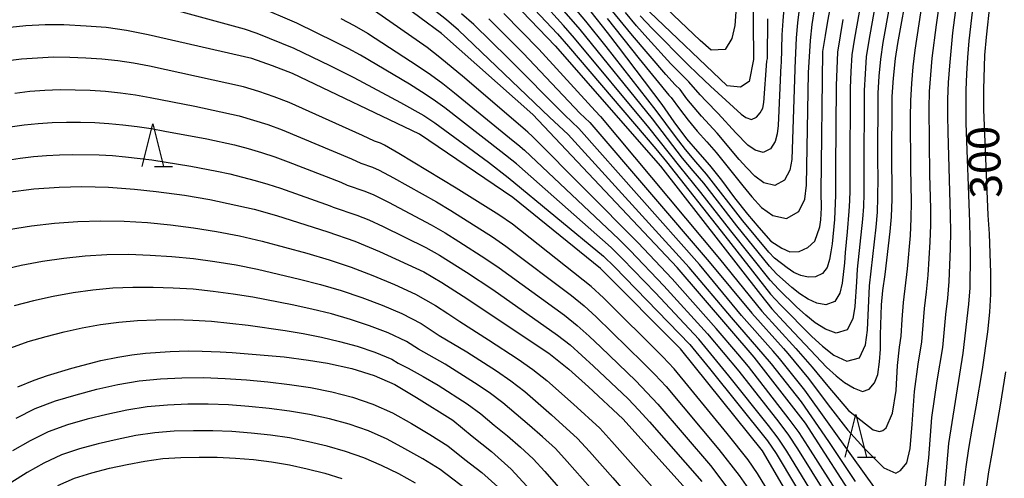
# Model space of a CAD drawing. Extents: x -18000 to -16000, y 91500 to 93000.
# Drawn here: x -17765 to -17649, y 91597 to 91651 of the extents above; entities that cross this region are included whole.
import ezdxf

# ---------------------------------------------------------------- set-up
doc = ezdxf.new("R2010")
doc.units = 0
for name, color, linetype in [('6332000', 2, 'Continuous'), ('7101000', 4, 'Continuous'), ('7102000', 2, 'Continuous')]:
    doc.layers.add(name, color=color, linetype=linetype)
doc.styles.add('Dm_Anotation', font='txt.shx', dxfattribs={"bigfont": 'PSCDM.shx'})

# ---------------------------------------------------------------- blocks, each defined once
blk = doc.blocks.new('633200')
at = {"layer": '6332000'}
for points in [[(-0.5, -1), (0, 1), (0.5, -1)], [(0.08, -1), (0.92, -1)]]:
    blk.add_lwpolyline(points, dxfattribs=at)

msp = doc.modelspace()

# ---------------------------------------------------------------- linework, layer by layer
at = {"layer": '7101000', "flags": 128}
for points in [[(-17678.8, 91664.37), (-17678.62, 91646.49), (-17679.16, 91643.89), (-17680.15, 91643.26), (-17681.72, 91643.4), (-17690.84, 91652.09)], [(-17697.74, 91652.09), (-17695.82, 91649.68), (-17694.54, 91647.98), (-17689.4, 91641.21), (-17687.99, 91639.18), (-17686.49, 91637.17), (-17685.23, 91635.67), (-17683.79, 91634.06), (-17682.41, 91632.31), (-17680.86, 91630.24), (-17679.36, 91628.33), (-17678.03, 91626.73), (-17676.61, 91625.13), (-17675.31, 91624.3), (-17674.39, 91623.88), (-17673.29, 91623.93), (-17672.26, 91624.4), (-17671.43, 91625.13), (-17670.83, 91626.84), (-17670.73, 91627.65), (-17670.65, 91629.06), (-17670.69, 91630.91), (-17670.51, 91647.44), (-17670.2, 91649.33), (-17669.91, 91650.99), (-17667.88, 91661.71)], [(-17650.03, 91661.13), (-17651.33, 91649.11), (-17651.52, 91647.01), (-17651.64, 91642.97), (-17651.64, 91640.6), (-17651.1, 91628.19), (-17650.96, 91626.01), (-17650.82, 91621.42), (-17650.8, 91618.93), (-17650.92, 91616.79), (-17651.17, 91614.47), (-17651.79, 91610.06), (-17652.51, 91605.66), (-17652.97, 91603.28), (-17653.4, 91600.79), (-17653.71, 91598.61), (-17653.97, 91596.44)], [(-17712.66, 91659.3), (-17701.95, 91648.09), (-17689.57, 91633.95), (-17677.82, 91618.87), (-17676.48, 91617.17), (-17675.12, 91615.69), (-17670.07, 91610.35), (-17668.94, 91609.3), (-17667.95, 91608.51), (-17666.83, 91607.86), (-17665.84, 91607.48), (-17665.04, 91607.75), (-17664.41, 91608.47), (-17664.04, 91609.47), (-17663.84, 91610.94), (-17663.72, 91612.43), (-17663.73, 91614.13), (-17663.62, 91617.65), (-17663.45, 91619.34), (-17663.18, 91621.21), (-17662.57, 91626.29), (-17662.43, 91628.02), (-17662.35, 91630.08), (-17662.35, 91631.94), (-17662.39, 91634.05), (-17662.36, 91642.15), (-17662.2, 91644.29), (-17661.95, 91646.63), (-17661.68, 91648.37), (-17660.48, 91655.09)], [(-17666.08, 91593.73), (-17672.52, 91603.74), (-17678.55, 91611.52), (-17687.62, 91622.03), (-17704.54, 91640.01), (-17715.27, 91649.54), (-17722.92, 91655.22)], [(-17737.57, 91646.63), (-17749.73, 91649.4), (-17752.28, 91649.9), (-17754.65, 91650.26), (-17757.01, 91650.43), (-17759.62, 91650.55), (-17761.84, 91650.55), (-17764.1, 91650.44), (-17766.69, 91650.18)], [(-17648.95, 91558.86), (-17649.59, 91557.68), (-17650.19, 91556.89), (-17650.95, 91556.75), (-17651.86, 91557.19), (-17652.71, 91557.72), (-17653.68, 91558.75), (-17654.57, 91560.09), (-17655.42, 91561.29), (-17656.29, 91562.69), (-17657.11, 91564.1), (-17657.95, 91565.96), (-17658.79, 91567.95), (-17660.9, 91572.26), (-17670.37, 91588.15), (-17677.59, 91600.51), (-17687.21, 91612.47), (-17696.6, 91621.93), (-17706.91, 91630.27), (-17717.87, 91637.73), (-17732.79, 91644.84), (-17735.14, 91645.76), (-17737.57, 91646.63)], [(-17766.17, 91630.91), (-17763.17, 91631.29), (-17760.2, 91631.48), (-17757.51, 91631.55), (-17754.4, 91631.5), (-17751.35, 91631.25), (-17748.78, 91630.98), (-17745.46, 91630.53), (-17742.49, 91630.02)], [(-17742.49, 91630.02), (-17737.3, 91628.89), (-17734.67, 91628.14), (-17728.63, 91626.25), (-17725.47, 91625.13), (-17722.58, 91623.93), (-17717.35, 91621.54), (-17715.26, 91620.29), (-17712.75, 91618.69), (-17702.67, 91611.96), (-17700.32, 91610.09), (-17698, 91608.01), (-17694, 91604.26), (-17685.5, 91594.81)], [(-17765.03, 91608), (-17763.12, 91608.8), (-17761.55, 91609.36), (-17758.7, 91610.21), (-17755.31, 91611.12), (-17753.29, 91611.52), (-17751.67, 91611.79), (-17750.05, 91611.98), (-17747.15, 91612.19), (-17745.05, 91612.24), (-17743.41, 91612.23), (-17741.29, 91612.15), (-17739.85, 91612.06), (-17733.76, 91611.55), (-17730.91, 91611.17), (-17728.66, 91610.8), (-17725.8, 91610.18), (-17723.19, 91609.34), (-17720.78, 91608.28), (-17718.22, 91606.78), (-17713.94, 91604.12), (-17711.69, 91602.23), (-17709.42, 91600.43), (-17707.11, 91598.36), (-17705.26, 91596.34)]]:
    msp.add_lwpolyline(points, dxfattribs=at)
at = {"layer": '7102000', "flags": 128}
for points in [[(-17695.81, 91651.3), (-17692.07, 91646.59), (-17688.59, 91642.32), (-17688.29, 91642.04), (-17687.32, 91640.68), (-17686.3, 91639.35), (-17685.24, 91638.06), (-17684.12, 91636.82), (-17683.03, 91635.55), (-17679.91, 91631.63), (-17678.82, 91630.36), (-17677.7, 91629.11), (-17676.35, 91628.14), (-17674.76, 91627.8), (-17673.33, 91628.61), (-17672.62, 91630.09), (-17672.4, 91631.72), (-17672.16, 91644.94), (-17671.94, 91648.71), (-17671.75, 91650.59), (-17669.99, 91661.77)], [(-17672.18, 91661.38), (-17673.48, 91650.82), (-17673.62, 91649.05), (-17673.78, 91645.49), (-17673.8, 91645.34), (-17674.12, 91634.74), (-17674.37, 91633.47), (-17674.98, 91632.31), (-17676.13, 91631.68), (-17677.41, 91631.99), (-17678.5, 91632.77), (-17679.42, 91633.75), (-17680.32, 91634.75), (-17682.91, 91637.84), (-17684.73, 91639.83), (-17685.61, 91640.85), (-17686.45, 91641.89), (-17687.26, 91642.96), (-17687.85, 91643.52), (-17688.94, 91644.74), (-17692.86, 91649.31), (-17695.4, 91652.42)], [(-17709.74, 91651.26), (-17705.65, 91647.18), (-17699.03, 91640.2), (-17697.86, 91639.1), (-17683.83, 91622.73), (-17678.85, 91616.67), (-17675.11, 91612.52), (-17674.62, 91611.94), (-17672.17, 91608.98), (-17669.88, 91605.92), (-17667.55, 91602.91), (-17665.69, 91600.86), (-17663.34, 91598.48), (-17661.93, 91597.89), (-17661.36, 91598.18), (-17660.62, 91599.07), (-17660.23, 91600.77), (-17659.99, 91603.63), (-17659.73, 91607.46), (-17659.3, 91610.7), (-17658.87, 91613.3), (-17658.73, 91615.26), (-17658.55, 91617.22), (-17658.32, 91619.18), (-17658.13, 91621.13), (-17657.87, 91625.05), (-17657.81, 91627.02), (-17657.81, 91628.98), (-17657.91, 91632.92), (-17658.01, 91640.79), (-17657.95, 91642.75), (-17657.83, 91644.71), (-17657.64, 91646.67), (-17657.15, 91650.56), (-17655.78, 91660.31)], [(-17707.97, 91651.9), (-17703.85, 91647.7), (-17697.25, 91640.45), (-17696.59, 91639.8), (-17682.65, 91623.06), (-17677.66, 91616.91), (-17673.67, 91612.54), (-17671.76, 91610.34), (-17669.92, 91608.09), (-17667.5, 91605.24), (-17664.57, 91602.97), (-17663.85, 91602.76), (-17663.45, 91602.89), (-17663.06, 91603.21), (-17662.33, 91604.93), (-17661.89, 91607.6), (-17661.72, 91610.51), (-17661.51, 91612.67), (-17661.29, 91613.97), (-17661.19, 91615.95), (-17661.04, 91617.93), (-17660.57, 91621.87), (-17660.21, 91625.81), (-17660.11, 91627.79), (-17660.08, 91629.78), (-17660.15, 91633.74), (-17660.18, 91639.69), (-17660.17, 91641.68), (-17660.06, 91643.66), (-17659.89, 91645.63), (-17659.64, 91647.6), (-17657.56, 91661.32)], [(-17663.03, 91660.42), (-17665.09, 91648.74), (-17665.39, 91646.79), (-17665.53, 91644.82), (-17665.63, 91642.85), (-17665.68, 91632.97), (-17665.68, 91630.69), (-17665.73, 91629.21), (-17665.84, 91627.73), (-17666.45, 91621.85), (-17666.53, 91620.38), (-17666.75, 91617.45), (-17666.98, 91616), (-17667.63, 91614.73), (-17668.91, 91614.33), (-17670.2, 91614.8), (-17671.38, 91615.56), (-17672.49, 91616.45), (-17673.57, 91617.44), (-17675.69, 91619.48), (-17676.7, 91620.56), (-17681.3, 91626.34), (-17684.83, 91630.87), (-17687.29, 91633.91), (-17688.49, 91635.45), (-17690.93, 91638.5), (-17699.67, 91649.02), (-17700.96, 91650.49), (-17703.58, 91653.39)], [(-17664.69, 91660.6), (-17666.78, 91649), (-17667.09, 91647.06), (-17667.2, 91645.1), (-17667.27, 91643.14), (-17667.34, 91633.32), (-17667.34, 91631.1), (-17667.37, 91629.88), (-17667.44, 91628.67), (-17667.63, 91626.24), (-17667.87, 91623.82), (-17667.95, 91622.6), (-17668.24, 91620.21), (-17668.48, 91619.03), (-17669.09, 91618.03), (-17670.13, 91617.64), (-17671.21, 91617.86), (-17672.23, 91618.34), (-17673.19, 91618.96), (-17674.12, 91619.71), (-17675.93, 91621.32), (-17676.77, 91622.2), (-17680.6, 91626.94), (-17684.49, 91631.95), (-17685.74, 91633.42), (-17686.96, 91634.91), (-17690.49, 91639.51), (-17699, 91650.01), (-17702.79, 91654.39)], [(-17674.37, 91661), (-17675.21, 91651.05), (-17675.3, 91649.38), (-17675.4, 91646.05), (-17675.43, 91645.82), (-17675.75, 91638.75), (-17675.84, 91637.77), (-17676.11, 91636.85), (-17676.63, 91636.01), (-17677.5, 91635.56), (-17678.46, 91635.83), (-17679.3, 91636.42), (-17680.73, 91637.88), (-17682.78, 91640.14), (-17684.21, 91641.59), (-17684.91, 91642.34), (-17686.23, 91643.88), (-17687.11, 91644.72), (-17688.33, 91646), (-17691.06, 91648.96), (-17692.39, 91650.47), (-17693.69, 91652.01)], [(-17654.01, 91659.29), (-17655.25, 91649.62), (-17655.63, 91645.74), (-17655.77, 91643.8), (-17655.84, 91641.85), (-17655.85, 91639.9), (-17655.81, 91637.95), (-17655.54, 91628.19), (-17655.52, 91626.24), (-17655.54, 91624.29), (-17655.69, 91620.4), (-17655.85, 91618.46), (-17656.07, 91616.52), (-17656.46, 91612.64), (-17657.09, 91608.73), (-17657.74, 91604.4), (-17658.09, 91599.66), (-17658.53, 91595.99)], [(-17652.01, 91660.21), (-17653.35, 91648.67), (-17653.5, 91646.74), (-17653.62, 91644.81), (-17653.7, 91642.88), (-17653.72, 91640.95), (-17653.69, 91639.01), (-17653.27, 91627.4), (-17653.22, 91625.47), (-17653.2, 91623.53), (-17653.24, 91619.67), (-17653.38, 91617.74), (-17654.04, 91611.97), (-17655.74, 91601.34), (-17656.66, 91590.35)], [(-17666.64, 91596.89), (-17669.79, 91601.6), (-17673.01, 91606.27), (-17676.52, 91610.73), (-17681.22, 91616.17), (-17686.18, 91622.05), (-17700.42, 91637.69), (-17702.58, 91639.7), (-17713.27, 91649.96), (-17714.69, 91651.14), (-17720.48, 91655.75)], [(-17707.08, 91655.26), (-17701.66, 91649.5), (-17700.35, 91648.03), (-17690.09, 91635.99), (-17688.84, 91634.46), (-17682.01, 91625.75), (-17676.63, 91618.92), (-17675.46, 91617.64), (-17671.79, 91613.94), (-17670.54, 91612.79), (-17669.19, 91611.75), (-17667.68, 91611.02), (-17666.17, 91611.43), (-17665.48, 91612.97), (-17665.25, 91614.69), (-17665.02, 91619.89), (-17664.23, 91626.8), (-17664.09, 91628.53), (-17664.02, 91630.27), (-17664.01, 91632.61), (-17664.04, 91634.6), (-17663.99, 91642.55), (-17663.87, 91644.54), (-17663.69, 91646.52), (-17663.39, 91648.48), (-17662.01, 91656.31)], [(-17668.13, 91651.19), (-17668.79, 91647.34), (-17668.87, 91645.39), (-17668.91, 91643.44), (-17669, 91633.67), (-17669.01, 91630.56), (-17669.14, 91627.69), (-17669.38, 91624.83), (-17669.54, 91623.89), (-17669.73, 91622.97), (-17669.98, 91622.06), (-17670.55, 91621.33), (-17671.36, 91620.94), (-17672.22, 91620.91), (-17673.07, 91621.12), (-17673.89, 91621.46), (-17674.67, 91621.99), (-17676.17, 91623.16), (-17676.84, 91623.84), (-17679.89, 91627.53), (-17684.15, 91633.02), (-17685.4, 91634.46), (-17686.62, 91635.92), (-17687.78, 91637.44), (-17690.06, 91640.51), (-17695.94, 91648.03), (-17698.33, 91651), (-17702.01, 91655.39)], [(-17680.72, 91652.09), (-17680.85, 91650.5), (-17681.18, 91648.96), (-17681.95, 91647.66), (-17683.6, 91647.58), (-17684.89, 91648.71), (-17691.21, 91654.75)], [(-17747.51, 91652.55), (-17738.46, 91650.08), (-17736.97, 91649.6), (-17735.51, 91649.02), (-17732.62, 91647.83), (-17728.38, 91645.8), (-17725.58, 91644.39), (-17720.08, 91641.43), (-17717.36, 91639.9), (-17716.06, 91639.05), (-17709.75, 91634.43), (-17707.44, 91632.62), (-17696.27, 91623.37)], [(-17674.72, 91600.45), (-17675.76, 91601.99), (-17676.89, 91603.47), (-17681.52, 91609.31), (-17685.07, 91613.62), (-17690.15, 91619.07), (-17694.04, 91623.08), (-17695.37, 91624.38), (-17706.49, 91634.23), (-17708.31, 91635.68), (-17714.9, 91640.81), (-17716.25, 91641.78), (-17717.64, 91642.69), (-17719.05, 91643.58), (-17724.78, 91646.99), (-17726.25, 91647.79), (-17727.74, 91648.55), (-17732.26, 91650.75), (-17736.87, 91652.74)], [(-17674.43, 91604.23), (-17679.24, 91610.39), (-17680.48, 91611.9), (-17683.02, 91614.88), (-17688.19, 91620.73), (-17692.22, 91624.99), (-17704.59, 91637.45), (-17705.14, 91637.95), (-17705.42, 91638.17), (-17712.59, 91644.33), (-17715.48, 91646.74), (-17716.98, 91647.89), (-17723.17, 91652.2)], [(-17727.1, 91651.31), (-17725.52, 91650.48), (-17723.97, 91649.6)], [(-17664.32, 91596.04), (-17667.1, 91599.9), (-17672.59, 91607.62), (-17675.57, 91611.33), (-17676.31, 91612.2), (-17680.03, 91616.42), (-17685, 91622.39), (-17699.14, 91638.39), (-17700.8, 91639.95), (-17707.44, 91646.66), (-17711.5, 91650.61), (-17712.92, 91651.86)], [(-17691.93, 91651.62), (-17690.55, 91650.14), (-17686.37, 91645.92), (-17685.2, 91644.8), (-17683.7, 91643.36), (-17680.1, 91640.07), (-17679.52, 91639.68), (-17678.88, 91639.44), (-17678.28, 91639.71), (-17677.86, 91640.23), (-17677.56, 91640.79), (-17677.44, 91641.44), (-17677.06, 91646.3), (-17677.01, 91646.6), (-17676.94, 91651.28)], [(-17723.97, 91649.6), (-17718.01, 91645.73), (-17716.56, 91644.72), (-17715.14, 91643.67), (-17713.75, 91642.57), (-17706.87, 91636.92), (-17706.3, 91636.49), (-17705.54, 91635.84), (-17694.47, 91625.39), (-17693.13, 91624.04), (-17689.17, 91619.9), (-17684.04, 91614.25), (-17680.38, 91609.85), (-17675.66, 91603.85), (-17674.52, 91602.32), (-17673.46, 91600.74), (-17668.43, 91592.63)], [(-17689.3, 91611.55), (-17696.26, 91618.48), (-17697.69, 91619.83), (-17706.95, 91627.12), (-17708.56, 91628.25), (-17713.55, 91631.39), (-17720.28, 91635.44), (-17721.97, 91636.43), (-17722.45, 91636.65), (-17723.14, 91636.89), (-17724.58, 91637.58), (-17733.18, 91641.43), (-17734.94, 91642.11), (-17736.72, 91642.74), (-17738.52, 91643.3), (-17749.58, 91645.71), (-17751.44, 91646.05), (-17753.3, 91646.34), (-17755.18, 91646.55), (-17757.06, 91646.67), (-17758.95, 91646.74), (-17760.84, 91646.75), (-17762.72, 91646.67), (-17764.6, 91646.52), (-17766.47, 91646.28)], [(-17765.39, 91642.55), (-17763.63, 91642.76), (-17761.86, 91642.88), (-17760.08, 91642.95), (-17758.31, 91642.94), (-17756.53, 91642.88), (-17754.76, 91642.77), (-17753, 91642.58), (-17751.24, 91642.33), (-17749.49, 91642.04), (-17744.27, 91641.01), (-17739.06, 91639.88), (-17737.36, 91639.38), (-17735.68, 91638.84), (-17734.01, 91638.24), (-17725.84, 91634.82), (-17724.76, 91634.3), (-17723.37, 91633.83), (-17722.59, 91633.5), (-17720.9, 91632.58), (-17715.86, 91629.75), (-17714.2, 91628.75), (-17709.31, 91625.66), (-17707.72, 91624.56), (-17700.03, 91618.75), (-17698.52, 91617.54), (-17697.1, 91616.23), (-17691.58, 91610.84), (-17690.23, 91609.45)], [(-17765.95, 91638.58), (-17764.31, 91638.82), (-17762.65, 91638.99), (-17760.99, 91639.09), (-17759.33, 91639.14), (-17757.67, 91639.14), (-17756, 91639.09), (-17754.34, 91638.99), (-17752.69, 91638.82), (-17751.04, 91638.61), (-17749.4, 91638.37), (-17747.76, 91638.08), (-17742.86, 91637.16), (-17739.61, 91636.46), (-17738, 91636.03), (-17736.41, 91635.56), (-17734.84, 91635.04), (-17733.28, 91634.46), (-17727.09, 91632.06), (-17726.37, 91631.72), (-17724.3, 91631.01), (-17723.21, 91630.57), (-17721.52, 91629.72), (-17716.49, 91627.08), (-17714.86, 91626.12), (-17713.25, 91625.12), (-17710.06, 91623.07), (-17708.49, 91622), (-17700.83, 91616.43), (-17699.36, 91615.24), (-17697.95, 91613.98), (-17696.57, 91612.68), (-17692.47, 91608.73), (-17691.16, 91607.36), (-17689.88, 91605.97), (-17683.7, 91598.77), (-17681.4, 91595.76)], [(-17766.29, 91634.66), (-17764.76, 91634.91), (-17763.22, 91635.09), (-17761.68, 91635.22), (-17760.13, 91635.3), (-17758.58, 91635.34), (-17755.48, 91635.3), (-17753.93, 91635.21), (-17752.38, 91635.06), (-17749.3, 91634.7), (-17744.71, 91633.96), (-17741.67, 91633.38), (-17740.15, 91633.04), (-17737.15, 91632.29), (-17735.66, 91631.85), (-17734.19, 91631.36), (-17728.35, 91629.31), (-17727.99, 91629.14), (-17725.22, 91628.18), (-17723.83, 91627.64), (-17722.14, 91626.87), (-17717.13, 91624.4), (-17715.52, 91623.48), (-17712.36, 91621.5), (-17709.26, 91619.44), (-17701.64, 91614.11), (-17700.19, 91612.94), (-17698.79, 91611.72), (-17697.42, 91610.46), (-17693.37, 91606.62), (-17692.09, 91605.26), (-17690.84, 91603.89), (-17684.69, 91596.9)], [(-17766.14, 91626.5), (-17763.44, 91626.94), (-17760.73, 91627.27), (-17758.01, 91627.47), (-17755.28, 91627.55), (-17752.55, 91627.5), (-17749.82, 91627.32), (-17747.11, 91627.06), (-17744.4, 91626.72), (-17741.7, 91626.28), (-17739.02, 91625.76), (-17736.35, 91625.16), (-17731.09, 91623.72), (-17728.47, 91622.94)], [(-17762.16, 91622.78), (-17759.64, 91623.16), (-17757.12, 91623.43), (-17754.58, 91623.58), (-17752.03, 91623.6), (-17749.49, 91623.51), (-17746.95, 91623.35), (-17744.42, 91623.1), (-17741.9, 91622.76), (-17739.39, 91622.35), (-17736.89, 91621.86), (-17731.95, 91620.69), (-17729.49, 91620.05), (-17727.05, 91619.33), (-17724.65, 91618.52), (-17722.27, 91617.62), (-17719.94, 91616.63), (-17717.68, 91615.46), (-17715.56, 91614.07), (-17712.31, 91612.12), (-17708.83, 91609.88), (-17707.12, 91608.71), (-17705.48, 91607.46), (-17702.36, 91604.74), (-17699.3, 91601.95), (-17697.91, 91600.42), (-17695.16, 91597.33), (-17691.09, 91592.64)], [(-17696.27, 91623.37), (-17694.95, 91622.13), (-17686.1, 91613), (-17683.8, 91610.18), (-17677.01, 91601.66), (-17675.97, 91600.17), (-17671.32, 91592.37), (-17661.71, 91576.24), (-17659.48, 91571.9), (-17657.09, 91567.35), (-17654.05, 91563.56), (-17653.05, 91563.19), (-17652.11, 91563.18), (-17651.56, 91563.34), (-17650.78, 91564.5), (-17649.63, 91567.61), (-17648.69, 91572.25)], [(-17767.14, 91621.73), (-17764.66, 91622.31), (-17762.16, 91622.78)], [(-17728.47, 91622.94), (-17725.89, 91622.08), (-17723.34, 91621.1), (-17720.82, 91620.04), (-17718.35, 91618.9), (-17715.97, 91617.56), (-17714.55, 91616.64), (-17713.14, 91615.7), (-17709.76, 91613.55), (-17706.26, 91611.26), (-17704.55, 91610.06), (-17702.9, 91608.77), (-17699.77, 91605.99), (-17696.7, 91603.15), (-17695.29, 91601.6), (-17688.34, 91593.78)], [(-17697.81, 91596.18), (-17700.53, 91599.25), (-17701.91, 91600.76), (-17703.42, 91602.14), (-17704.95, 91603.49), (-17708.07, 91606.15), (-17709.7, 91607.37), (-17711.41, 91608.5), (-17713.13, 91609.6), (-17714.87, 91610.68), (-17717.98, 91612.44), (-17719.39, 91613.36), (-17721.53, 91614.36), (-17723.73, 91615.2), (-17725.96, 91615.94), (-17728.22, 91616.59), (-17730.5, 91617.16), (-17732.81, 91617.67), (-17737.43, 91618.56), (-17739.76, 91618.93), (-17742.1, 91619.24), (-17744.45, 91619.48), (-17746.8, 91619.63), (-17749.16, 91619.7), (-17751.52, 91619.71), (-17753.87, 91619.6), (-17756.22, 91619.38), (-17758.56, 91619.05), (-17760.88, 91618.63), (-17763.19, 91618.13), (-17765.48, 91617.54)], [(-17757.47, 91614.94), (-17755.33, 91615.34), (-17753.17, 91615.63), (-17751, 91615.82), (-17748.83, 91615.9), (-17746.65, 91615.92), (-17744.47, 91615.86), (-17742.3, 91615.72), (-17740.13, 91615.52), (-17737.97, 91615.25), (-17733.66, 91614.64), (-17731.52, 91614.27), (-17729.39, 91613.85), (-17727.27, 91613.36), (-17725.18, 91612.78), (-17723.12, 91612.08), (-17721.1, 91611.27), (-17720.39, 91610.8), (-17719.2, 91610.2), (-17717.42, 91609.25), (-17715.69, 91608.2), (-17712.28, 91606.03), (-17710.65, 91604.83), (-17709.11, 91603.52), (-17707.54, 91602.24), (-17706.01, 91600.92), (-17704.52, 91599.56), (-17703.15, 91598.07), (-17700.47, 91595.03)], [(-17765.86, 91612.6), (-17763.81, 91613.35), (-17761.71, 91613.94), (-17759.6, 91614.47), (-17757.47, 91614.94)], [(-17647.58, 91557.54), (-17649.22, 91553.79), (-17650.02, 91552.59), (-17650.54, 91552.37), (-17650.86, 91552.26), (-17651.5, 91552.28), (-17652.16, 91552.59), (-17653.68, 91554.33), (-17655.12, 91556.72), (-17656.17, 91558.73), (-17656.99, 91560.2), (-17657.97, 91561.9), (-17658.87, 91563.65), (-17660.45, 91567.24), (-17662.16, 91570.78), (-17672.04, 91587.77), (-17678.16, 91597.84), (-17679.28, 91599.45), (-17681.72, 91602.53), (-17687.95, 91610.12), (-17689.3, 91611.55)], [(-17690.23, 91609.45), (-17688.91, 91608.04), (-17682.71, 91600.65), (-17680.34, 91597.6), (-17679.23, 91596.03), (-17673.03, 91586.25), (-17666.32, 91574.53), (-17663.49, 91569.47), (-17661.84, 91565.99), (-17660.29, 91562.45), (-17659.43, 91560.72), (-17658.51, 91559.03), (-17657.92, 91557.88), (-17655.9, 91553.72), (-17654.11, 91550.51), (-17652.44, 91548.02), (-17651.72, 91547.61), (-17650.97, 91547.55), (-17650.32, 91547.55), (-17649.91, 91547.76), (-17649.39, 91548.42), (-17647.84, 91551.04)], [(-17649.06, 91609.77), (-17649.65, 91605.85), (-17650.7, 91600), (-17651.02, 91598.04), (-17651.3, 91596.08), (-17651.71, 91592.14), (-17652.05, 91588.49), (-17652.17, 91588.13), (-17652.62, 91585.47), (-17653.12, 91582.8), (-17654.51, 91579.26), (-17655.23, 91577.99), (-17655.83, 91577.87), (-17656.51, 91577.89), (-17657.29, 91578.16), (-17659.06, 91579.92), (-17660.16, 91581.41), (-17661.55, 91583.74), (-17662.91, 91586.09), (-17665.77, 91590.72), (-17666.99, 91592.76), (-17672.21, 91601.02), (-17673.28, 91602.66), (-17674.43, 91604.23)], [(-17765.23, 91604.32), (-17762.99, 91605.48), (-17760.62, 91606.37), (-17758.2, 91607.09), (-17755.76, 91607.73), (-17753.29, 91608.3), (-17750.8, 91608.73), (-17748.28, 91608.96), (-17745.76, 91609.09), (-17743.23, 91609.11), (-17740.7, 91609.01), (-17738.18, 91608.83), (-17735.66, 91608.59), (-17733.15, 91608.31), (-17730.65, 91607.93), (-17728.17, 91607.44), (-17725.72, 91606.82), (-17723.33, 91605.99), (-17721.03, 91604.95), (-17718.82, 91603.72), (-17716.65, 91602.42), (-17714.52, 91601.07), (-17712.55, 91599.49), (-17710.56, 91597.93), (-17708.65, 91596.27)], [(-17711.65, 91595.39), (-17715.44, 91598.32), (-17717.48, 91599.57), (-17719.57, 91600.75), (-17721.68, 91601.87), (-17723.87, 91602.83), (-17726.13, 91603.63), (-17728.44, 91604.25), (-17730.79, 91604.75), (-17733.14, 91605.16), (-17735.52, 91605.46), (-17737.9, 91605.71), (-17740.29, 91605.89), (-17742.69, 91605.98), (-17745.09, 91605.98), (-17747.48, 91605.88), (-17749.87, 91605.68), (-17752.23, 91605.29), (-17754.57, 91604.78), (-17756.9, 91604.21), (-17759.2, 91603.55), (-17761.46, 91602.74), (-17763.6, 91601.68), (-17765.68, 91600.49)], [(-17718.32, 91596.71), (-17720.31, 91597.78), (-17722.34, 91598.78), (-17724.42, 91599.67), (-17726.55, 91600.43), (-17728.72, 91601.06), (-17730.92, 91601.57), (-17733.14, 91602.01), (-17735.38, 91602.33), (-17737.63, 91602.59), (-17739.89, 91602.77), (-17742.15, 91602.86), (-17744.42, 91602.86), (-17746.68, 91602.79), (-17748.94, 91602.63), (-17751.17, 91602.28), (-17753.39, 91601.83), (-17755.6, 91601.33), (-17757.78, 91600.74), (-17759.92, 91600.01), (-17761.97, 91599.05), (-17763.95, 91597.95), (-17765.87, 91596.75)], [(-17648.73, 91583.03), (-17649.61, 91578.97), (-17650.41, 91574.9), (-17651.5, 91571.16), (-17652.54, 91569.21), (-17653, 91568.58), (-17653.5, 91568.36), (-17654.07, 91568.34), (-17654.91, 91568.58), (-17658.13, 91571.76), (-17660.17, 91575.84), (-17662.11, 91579.52), (-17669.88, 91592.5), (-17674.72, 91600.45)], [(-17760.33, 91596.41), (-17758.39, 91597.27), (-17756.36, 91597.92), (-17754.29, 91598.45), (-17752.21, 91598.88), (-17750.11, 91599.27), (-17748, 91599.58), (-17745.88, 91599.71), (-17743.75, 91599.75), (-17741.61, 91599.74), (-17739.48, 91599.64), (-17737.36, 91599.47), (-17735.24, 91599.2), (-17733.14, 91598.85), (-17731.06, 91598.4), (-17729, 91597.87), (-17726.97, 91597.23)]]:
    msp.add_lwpolyline(points, dxfattribs=at)

# ---------------------------------------------------------------- block references
at = {"layer": '6332000', "xscale": 2.5, "yscale": 2.5, "zscale": 2.5}
for p in [(-17749.17, 91636.43), (-17666.62, 91602.27)]:
    msp.add_blockref('633200', p, dxfattribs=at)

# ---------------------------------------------------------------- texts
at = {"layer": '7101000', "style": 'Dm_Anotation'}
msp.add_text('300', height=3.75, rotation=93, dxfattribs=at).set_placement((-17649.41, 91630.28))

doc.saveas('drawing.dxf')
